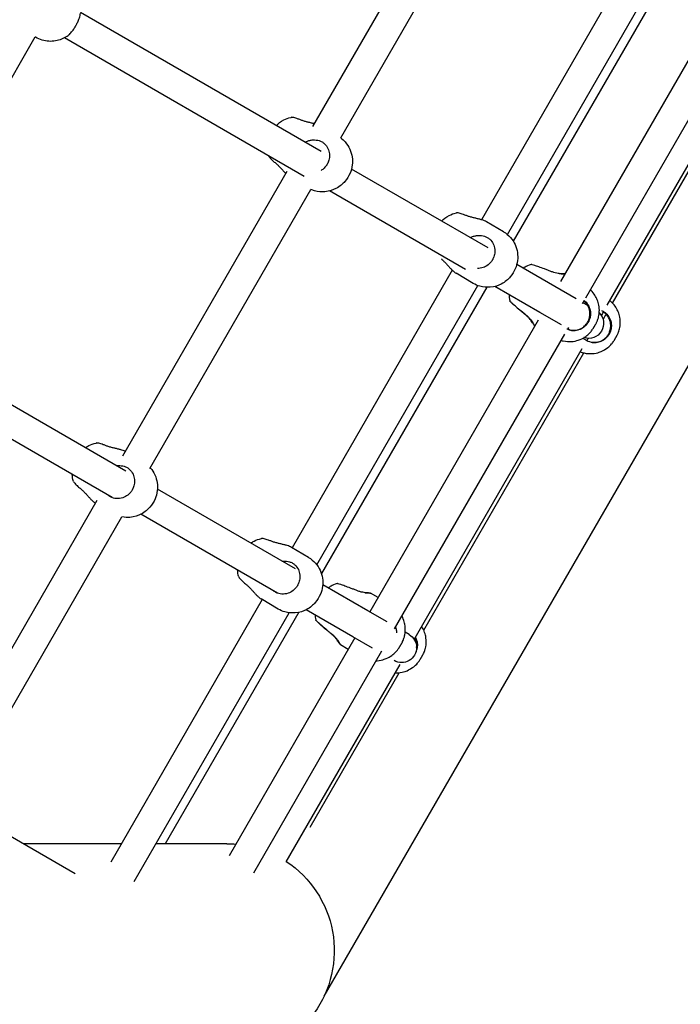
# Model space of a CAD drawing. Units: millimetres. Extents: x 0.91 to 8.86, y 0.69 to 9.04.
# Drawn here: x 6.18 to 6.53, y 2.53 to 3.05 of the extents above; entities that cross this region are included whole.
import ezdxf

# ---------------------------------------------------------------- set-up
doc = ezdxf.new("R2010")
doc.units = ezdxf.units.MM
doc.layers.add('sup-VIS', color=7, linetype='Continuous')

msp = doc.modelspace()

# ---------------------------------------------------------------- linework, layer by layer
at = {"layer": 'sup-VIS'}
for p, q in [((6.34223, 2.53042), (6.92516, 3.53892)), ((6.42281, 3.14527), (6.33608, 2.99505)), ((6.35108, 2.98902), (6.43499, 3.13438)), ((6.51083, 3.09167), (6.42632, 2.9453)), ((6.44023, 2.9374), (6.52423, 3.08288)), ((6.52874, 3.08149), (6.44337, 2.9338)), ((6.558, 3.06711), (6.46863, 2.91231)), ((6.4821, 2.90365), (6.5722, 3.0597)), ((6.34061, 2.98174), (6.21194, 3.05603)), ((6.4936, 2.89963), (6.58162, 3.05209)), ((6.49638, 2.90079), (6.58256, 3.05005)), ((6.10279, 2.89568), (6.18782, 3.04296)), ((6.18791, 3.04281), (6.18778, 3.04288)), ((6.3316, 2.96846), (6.2034, 3.04248)), ((6.32222, 2.97105), (6.2344, 2.81894)), ((6.42986, 2.93021), (6.35682, 2.97238)), ((6.24904, 2.81229), (6.33518, 2.96149)), ((6.41778, 2.91871), (6.34509, 2.96067)), ((6.43814, 2.93888), (6.429, 2.94425)), ((6.4656, 2.90957), (6.4452, 2.92135)), ((6.41075, 2.91832), (6.32513, 2.77004)), ((6.42193, 2.91129), (6.41279, 2.91667)), ((6.47093, 2.91629), (6.47081, 2.91636)), ((6.33835, 2.76093), (6.42447, 2.9101)), ((6.4576, 2.89572), (6.43348, 2.90965)), ((6.47696, 2.90302), (6.4656, 2.90957)), ((6.42914, 2.90919), (6.34076, 2.75629)), ((6.48321, 2.89941), (6.48054, 2.90095)), ((6.46905, 2.88911), (6.4576, 2.89572)), ((6.4567, 2.89164), (6.36669, 2.73574)), ((6.45493, 2.88858), (6.45463, 2.88875)), ((6.3799, 2.72662), (6.47084, 2.88414)), ((6.4741, 2.88619), (6.47254, 2.88709)), ((6.23628, 2.81103), (6.11206, 2.88275)), ((6.39043, 2.72095), (6.48019, 2.87641)), ((6.39548, 2.72603), (6.481, 2.87415)), ((6.22889, 2.79683), (6.10325, 2.86936)), ((6.32694, 2.75869), (6.25308, 2.80133)), ((6.22071, 2.79523), (6.1349, 2.64659)), ((6.14835, 2.6379), (6.23416, 2.78652)), ((6.31727, 2.7458), (6.24426, 2.78795)), ((6.33391, 2.76488), (6.32477, 2.77025)), ((6.3656, 2.73637), (6.34147, 2.7503)), ((6.30913, 2.74233), (6.22815, 2.60206)), ((6.3177, 2.73729), (6.30856, 2.74266)), ((6.37114, 2.74345), (6.36708, 2.74583)), ((6.3576, 2.72251), (6.33264, 2.73693)), ((6.37591, 2.73041), (6.3656, 2.73637)), ((6.24065, 2.59171), (6.32355, 2.7353)), ((6.32877, 2.73553), (6.25727, 2.61185)), ((6.35869, 2.72189), (6.29148, 2.60547)), ((6.3681, 2.71645), (6.3576, 2.72251)), ((6.38765, 2.72364), (6.38556, 2.72485)), ((6.30467, 2.59632), (6.37314, 2.71492)), ((6.35514, 2.71574), (6.3509, 2.71822)), ((6.32189, 2.60223), (6.3828, 2.70772)), ((6.33474, 2.62082), (6.38235, 2.70328)), ((6.20906, 2.59581), (6.1506, 2.62956)), ((6.2338, 2.61185), (6.18128, 2.61185)), ((6.29025, 2.61185), (6.25228, 2.61185)), ((6.29025, 2.61185), (6.29049, 2.61185))]:
    msp.add_line(p, q, dxfattribs=at)
at = {"layer": 'sup-VIS', "extrusion": (0, 0, -1)}
for centre, major_axis, ratio, start_param, end_param in [((6.19607, 3.05657), (-0.00816, -0.01376), 0.841361, -0.002189, 0), ((6.43003, 2.92509), (0.00811, 0.01379), 0.569764, 0, 0.000975), ((6.43003, 2.92509), (-0.00811, -0.01379), 0.569764, -0.000975, 0), ((6.48365, 2.88992), (0.004, 0.00693), 1, 0.262472, 2.940602), ((6.57654, 3.06722), (-1.99143, -3.44925), 0, -1.518717, -1.518436), ((6.3258, 2.75109), (0.00811, 0.01379), 0.569764, 0, 0.000975), ((6.3258, 2.75109), (-0.00811, -0.01379), 0.569764, -0.000975, 0), ((6.38365, 2.71671), (0.004, 0.00693), 1, 0, 3.141593), ((6.58849, 3.06033), (-1.99143, -3.44925), 0, -1.471793, -1.47164), ((6.29049, 2.5547), (0, 0.05715), 0.999983, 0, 0.079927), ((6.29049, 2.5547), (0, -0.05715), 0.999983, -2.557922, -0.944991)]:
    msp.add_ellipse(centre, major_axis=major_axis, ratio=ratio, start_param=start_param, end_param=end_param, dxfattribs=at)
at = {"layer": 'sup-VIS'}
for centre, start_param, end_param in [((6.57654, 3.06722), -1.522913, -1.522394), ((6.5869, 3.06124), -1.52293, -1.522335), ((6.58849, 3.06033), -1.522811, -1.521998), ((6.5869, 3.06124), -1.518785, -1.518415)]:
    msp.add_ellipse(centre, major_axis=(-1.99143, -3.44925), ratio=0, start_param=start_param, end_param=end_param, dxfattribs=at)
for points, knots in [([(6.20459, 3.04317), (6.20505, 3.04348), (6.20554, 3.04387), (6.20655, 3.04487), (6.20708, 3.04547), (6.20785, 3.04647), (6.2081, 3.04682), (6.20853, 3.04745), (6.20872, 3.04774), (6.209, 3.04819), (6.2091, 3.04834), (6.20926, 3.04862), (6.20934, 3.04874), (6.20949, 3.04901), (6.20957, 3.04914), (6.20978, 3.04951), (6.2099, 3.04974), (6.21035, 3.0506), (6.21065, 3.05123), (6.21127, 3.05275), (6.21155, 3.0536), (6.21183, 3.05483), (6.21189, 3.05526), (6.21192, 3.05565)], [-24.689466, -24.689466, -24.689466, -24.689466, -22.144384, -22.144384, -19.440209, -19.440209, -18.121669, -18.121669, -17.076796, -17.076796, -16.532998, -16.532998, -16.099612, -16.099612, -15.618183, -15.618183, -14.841977, -14.841977, -12.663004, -12.663004, -9.549291, -9.549291, -7.74021, -7.74021, -7.74021, -7.74021]), ([(6.20459, 3.04317), (6.20374, 3.04263), (6.20282, 3.04214), (6.20083, 3.04135), (6.19977, 3.04104), (6.19752, 3.04065), (6.19633, 3.04057), (6.19391, 3.04069), (6.19267, 3.0409), (6.19023, 3.04162), (6.18904, 3.04214), (6.18793, 3.04279)], [2.929478, 2.929478, 2.929478, 2.929478, 3.136619, 3.136619, 3.343759, 3.343759, 3.5509, 3.5509, 3.758041, 3.758041, 3.965181, 3.965181, 3.965181, 3.965181]), ([(6.31658, 2.99561), (6.31762, 2.99666), (6.3189, 2.99771), (6.32177, 2.99917), (6.32302, 2.99967), (6.32453, 3)], [5.9530881, 5.9530881, 5.9530881, 5.9530881, 6.3743503, 6.3743503, 6.6200924, 6.6200924, 6.6200924, 6.6200924]), ([(6.32995, 2.99851), (6.32941, 2.99872), (6.3289, 2.99892), (6.32793, 2.99927), (6.32748, 2.99942), (6.32629, 2.99978), (6.32565, 2.99994), (6.32489, 3.00003), (6.32468, 3.00003), (6.32453, 3)], [-32.46538, -32.46538, -32.46538, -32.46538, -30.594694, -30.594694, -28.751764, -28.751764, -25.29966, -25.29966, -23.212259, -23.212259, -23.212259, -23.212259]), ([(6.33697, 2.99659), (6.33686, 2.99662), (6.33676, 2.99665), (6.3361, 2.99681), (6.33553, 2.99695), (6.33442, 2.99721), (6.33383, 2.99735), (6.33265, 2.99764), (6.33205, 2.9978), (6.33094, 2.99814), (6.33043, 2.99832), (6.32995, 2.99851)], [46.650431, 46.650431, 46.650431, 46.650431, 46.990932, 46.990932, 48.727675, 48.727675, 50.472657, 50.472657, 52.217639, 52.217639, 53.829452, 53.829452, 53.829452, 53.829452]), ([(6.35108, 2.98904), (6.35197, 2.98838), (6.35277, 2.98764), (6.35455, 2.98563), (6.35536, 2.98431), (6.35663, 2.98156), (6.35699, 2.98014), (6.35743, 2.97722), (6.35739, 2.97581), (6.35703, 2.97285), (6.3566, 2.97145), (6.35538, 2.96855), (6.35451, 2.96714), (6.35218, 2.96444), (6.35075, 2.96313), (6.34702, 2.96119), (6.34511, 2.96047), (6.34098, 2.96013), (6.33908, 2.96024), (6.33646, 2.96098), (6.33579, 2.96122), (6.33513, 2.96151)], [0.879782, 0.879782, 0.879782, 0.879782, 1.003626, 1.003626, 1.198645, 1.198645, 1.432842, 1.432842, 1.740774, 1.740774, 2.163544, 2.163544, 2.701902, 2.701902, 3.225208, 3.225208, 3.579005, 3.579005, 3.814365, 3.814365, 3.895033, 3.895033, 3.895033, 3.895033]), ([(6.33194, 2.98674), (6.33223, 2.9869), (6.33253, 2.98705), (6.33339, 2.98741), (6.33396, 2.98759), (6.33508, 2.98784), (6.33567, 2.98792), (6.33686, 2.98798), (6.33746, 2.98796), (6.33857, 2.98782), (6.33908, 2.98772), (6.33956, 2.98757)], [46.048142, 46.048142, 46.048142, 46.048142, 46.990932, 46.990932, 48.727675, 48.727675, 50.472657, 50.472657, 52.217639, 52.217639, 53.829452, 53.829452, 53.829452, 53.829452]), ([(6.33956, 2.98757), (6.3401, 2.9874), (6.34061, 2.98718), (6.34158, 2.98662), (6.34203, 2.98629), (6.34321, 2.98521), (6.34384, 2.98434), (6.34471, 2.98246), (6.34497, 2.98148), (6.34516, 2.97959), (6.34512, 2.9787), (6.34487, 2.9774), (6.34475, 2.97697), (6.3445, 2.97623), (6.34437, 2.97591), (6.34414, 2.97543), (6.34406, 2.97527), (6.34391, 2.97498), (6.34383, 2.97486), (6.34367, 2.9746), (6.34359, 2.97446), (6.34335, 2.97412), (6.3432, 2.97391), (6.34258, 2.97315), (6.34206, 2.97264), (6.3412, 2.97198), (6.34089, 2.97177), (6.34058, 2.97158)], [-32.465048, -32.465048, -32.465048, -32.465048, -30.594148, -30.594148, -28.750985, -28.750985, -25.299015, -25.299015, -22.144384, -22.144384, -19.440209, -19.440209, -18.121669, -18.121669, -17.076796, -17.076796, -16.532998, -16.532998, -16.099612, -16.099612, -15.618183, -15.618183, -14.841977, -14.841977, -12.663004, -12.663004, -11.546584, -11.546584, -11.546584, -11.546584]), ([(6.31245, 2.97949), (6.31252, 2.97926), (6.31275, 2.97891), (6.31356, 2.97799), (6.31414, 2.97741), (6.31533, 2.97635), (6.31584, 2.97592), (6.31639, 2.97548)], [-9.283556, -9.283556, -9.283556, -9.283556, -5.918204, -5.918204, -2.293893, -2.293893, 0, 0, 0, 0]), ([(6.31639, 2.97548), (6.31679, 2.97515), (6.31719, 2.97479), (6.31803, 2.97398), (6.31846, 2.97354), (6.31929, 2.97265), (6.31969, 2.9722), (6.32046, 2.97136), (6.32085, 2.97092), (6.32138, 2.97036), (6.32152, 2.97021), (6.32166, 2.97007)], [1.878151, 1.878151, 1.878151, 1.878151, 3.489964, 3.489964, 5.234946, 5.234946, 6.979929, 6.979929, 8.716672, 8.716672, 9.33745, 9.33745, 9.33745, 9.33745]), ([(6.40496, 2.94459), (6.406, 2.94564), (6.40728, 2.94668), (6.41015, 2.94815), (6.4114, 2.94864), (6.41291, 2.94897)], [5.9530881, 5.9530881, 5.9530881, 5.9530881, 6.3743503, 6.3743503, 6.6200924, 6.6200924, 6.6200924, 6.6200924]), ([(6.41833, 2.94748), (6.41779, 2.9477), (6.41728, 2.94789), (6.41631, 2.94824), (6.41586, 2.94839), (6.41467, 2.94876), (6.41403, 2.94891), (6.41328, 2.949), (6.41306, 2.949), (6.41291, 2.94897)], [-32.46538, -32.46538, -32.46538, -32.46538, -30.594694, -30.594694, -28.751764, -28.751764, -25.29966, -25.29966, -23.212259, -23.212259, -23.212259, -23.212259]), ([(6.429, 2.94425), (6.42872, 2.94442), (6.42838, 2.94458), (6.42757, 2.94491), (6.42711, 2.94507), (6.42612, 2.94537), (6.42558, 2.94551), (6.42448, 2.94579), (6.42391, 2.94592), (6.4228, 2.94618), (6.42221, 2.94632), (6.42103, 2.94662), (6.42043, 2.94677), (6.41932, 2.94711), (6.41881, 2.94729), (6.41833, 2.94748)], [41.801015, 41.801015, 41.801015, 41.801015, 43.517446, 43.517446, 45.254189, 45.254189, 46.990932, 46.990932, 48.727675, 48.727675, 50.472657, 50.472657, 52.217639, 52.217639, 53.829452, 53.829452, 53.829452, 53.829452]), ([(6.42032, 2.93572), (6.42061, 2.93588), (6.42091, 2.93602), (6.42177, 2.93638), (6.42234, 2.93656), (6.42346, 2.93681), (6.42405, 2.93689), (6.42524, 2.93695), (6.42584, 2.93693), (6.42695, 2.9368), (6.42746, 2.93669), (6.42794, 2.93654)], [46.048142, 46.048142, 46.048142, 46.048142, 46.990932, 46.990932, 48.727675, 48.727675, 50.472657, 50.472657, 52.217639, 52.217639, 53.829452, 53.829452, 53.829452, 53.829452]), ([(6.43815, 2.93888), (6.43956, 2.93804), (6.44083, 2.93698), (6.44293, 2.9346), (6.44374, 2.93328), (6.44501, 2.93053), (6.44537, 2.92912), (6.44581, 2.9262), (6.44577, 2.92478), (6.44541, 2.92183), (6.44498, 2.92042), (6.44376, 2.91753), (6.44289, 2.91611), (6.44056, 2.91342), (6.43913, 2.9121), (6.4354, 2.91017), (6.43349, 2.90945), (6.42936, 2.9091), (6.42746, 2.90921), (6.42429, 2.91011), (6.42307, 2.91062), (6.42193, 2.91129)], [0.821225, 0.821225, 0.821225, 0.821225, 1.003626, 1.003626, 1.198645, 1.198645, 1.432842, 1.432842, 1.740774, 1.740774, 2.163544, 2.163544, 2.701902, 2.701902, 3.225208, 3.225208, 3.579005, 3.579005, 3.814365, 3.814365, 3.960869, 3.960869, 3.960869, 3.960869]), ([(6.42794, 2.93654), (6.42848, 2.93638), (6.42899, 2.93615), (6.42996, 2.9356), (6.43041, 2.93527), (6.43159, 2.93418), (6.43222, 2.93331), (6.43309, 2.93144), (6.43336, 2.93046), (6.43354, 2.92857), (6.4335, 2.92768), (6.43325, 2.92637), (6.43314, 2.92595), (6.43288, 2.9252), (6.43275, 2.92488), (6.43252, 2.9244), (6.43244, 2.92424), (6.43229, 2.92396), (6.43221, 2.92383), (6.43206, 2.92357), (6.43197, 2.92344), (6.43173, 2.92309), (6.43158, 2.92288), (6.43096, 2.92212), (6.43044, 2.92161), (6.42906, 2.92055), (6.42815, 2.92007), (6.42624, 2.91941), (6.42524, 2.91926), (6.42426, 2.91927)], [-32.465048, -32.465048, -32.465048, -32.465048, -30.594148, -30.594148, -28.750985, -28.750985, -25.299015, -25.299015, -22.144384, -22.144384, -19.440209, -19.440209, -18.121669, -18.121669, -17.076796, -17.076796, -16.532998, -16.532998, -16.099612, -16.099612, -15.618183, -15.618183, -14.841977, -14.841977, -12.663004, -12.663004, -9.549291, -9.549291, -6.381768, -6.381768, -6.381768, -6.381768]), ([(6.40477, 2.92445), (6.40517, 2.92412), (6.40557, 2.92376), (6.40641, 2.92296), (6.40684, 2.92251), (6.40767, 2.92162), (6.40807, 2.92118), (6.40884, 2.92033), (6.40923, 2.9199), (6.41001, 2.91907), (6.4104, 2.91867), (6.41114, 2.91794), (6.4115, 2.91761), (6.41218, 2.91706), (6.41249, 2.91684), (6.41278, 2.91667), (6.41279, 2.91667), (6.41279, 2.91667)], [1.878151, 1.878151, 1.878151, 1.878151, 3.489964, 3.489964, 5.234946, 5.234946, 6.979929, 6.979929, 8.716672, 8.716672, 10.453415, 10.453415, 12.190158, 12.190158, 13.926901, 13.926901, 13.947213, 13.947213, 13.947213, 13.947213]), ([(6.45291, 2.92141), (6.45137, 2.92096), (6.4504, 2.92046), (6.44924, 2.9198), (6.4489, 2.91958), (6.44861, 2.91938)], [0.82974724, 0.82974724, 0.82974724, 0.82974724, 0.83873112, 0.83873112, 0.84382702, 0.84382702, 0.84382702, 0.84382702]), ([(6.46348, 2.91766), (6.46292, 2.91789), (6.46234, 2.91812), (6.46119, 2.91858), (6.46062, 2.9188), (6.45899, 2.91941), (6.45797, 2.91978), (6.4562, 2.9204), (6.45544, 2.92065), (6.45427, 2.92102), (6.45383, 2.92115), (6.45335, 2.92129), (6.45323, 2.92132), (6.45305, 2.92137), (6.453, 2.92139), (6.45294, 2.9214), (6.45293, 2.92141), (6.45291, 2.92141), (6.45291, 2.92141), (6.45291, 2.92141)], [-32.46538, -32.46538, -32.46538, -32.46538, -30.594694, -30.594694, -28.751764, -28.751764, -25.29966, -25.29966, -22.144954, -22.144954, -19.440709, -19.440709, -18.122029, -18.122029, -17.077052, -17.077052, -16.533206, -16.533206, -16.144053, -16.144053, -16.144053, -16.144053]), ([(6.46791, 2.91655), (6.46829, 2.91651), (6.46866, 2.91647), (6.46936, 2.91642), (6.46969, 2.9164), (6.47023, 2.91638), (6.47044, 2.91637), (6.47073, 2.91636), (6.4708, 2.91636), (6.47082, 2.91636), (6.47076, 2.91636), (6.47051, 2.91636), (6.47032, 2.91637), (6.46981, 2.91639), (6.46949, 2.9164), (6.46878, 2.91646), (6.46838, 2.91649), (6.46754, 2.91659), (6.46707, 2.91666), (6.46607, 2.91685), (6.46554, 2.91698), (6.46449, 2.91728), (6.46398, 2.91745), (6.46348, 2.91766)], [35.015155, 35.015155, 35.015155, 35.015155, 36.570473, 36.570473, 38.307217, 38.307217, 40.04396, 40.04396, 41.780703, 41.780703, 43.517446, 43.517446, 45.254189, 45.254189, 46.990932, 46.990932, 48.727675, 48.727675, 50.472657, 50.472657, 52.217639, 52.217639, 53.829452, 53.829452, 53.829452, 53.829452]), ([(6.46894, 2.88084), (6.46932, 2.88072), (6.46971, 2.88062), (6.47165, 2.88019), (6.47309, 2.88013), (6.47591, 2.88031), (6.47713, 2.88062), (6.47962, 2.88145), (6.48054, 2.88198), (6.4826, 2.88325), (6.48315, 2.88379), (6.48477, 2.88529), (6.48494, 2.88561), (6.4856, 2.88644), (6.48569, 2.8866), (6.48602, 2.88708), (6.48607, 2.88717), (6.48621, 2.8874), (6.48627, 2.88749), (6.48635, 2.88762), (6.48638, 2.88767), (6.48643, 2.88776), (6.48646, 2.88781), (6.48652, 2.88791), (6.48655, 2.88796), (6.48661, 2.88806), (6.48664, 2.88811), (6.48669, 2.8882), (6.48671, 2.88823), (6.48675, 2.88829), (6.48677, 2.88833), (6.48681, 2.88839), (6.48683, 2.88843), (6.48687, 2.88849), (6.48689, 2.88853), (6.48698, 2.88869), (6.48705, 2.88882), (6.48715, 2.88898), (6.48717, 2.88902), (6.48721, 2.88909), (6.48723, 2.88913), (6.48727, 2.8892), (6.48729, 2.88923), (6.48733, 2.8893), (6.48735, 2.88934), (6.48743, 2.88948), (6.48748, 2.88957), (6.48764, 2.88987), (6.48769, 2.88997), (6.48785, 2.89029), (6.48794, 2.89045), (6.48833, 2.89138), (6.48851, 2.8917), (6.48901, 2.89355), (6.48929, 2.89429), (6.48938, 2.8972), (6.48938, 2.89823), (6.48894, 2.90052), (6.4887, 2.90144), (6.48766, 2.904), (6.48664, 2.90582), (6.48482, 2.90764), (6.48469, 2.90777), (6.48456, 2.90789)], [3.960464, 3.960464, 3.960464, 3.960464, 3.961594, 3.961594, 3.966289, 3.966289, 3.972479, 3.972479, 3.982263, 3.982263, 4.001483, 4.001483, 4.052522, 4.052522, 4.147283, 4.147283, 4.351511, 4.351511, 4.627576, 4.627576, 4.774014, 4.774014, 4.93078, 4.93078, 5.093577, 5.093577, 5.255887, 5.255887, 5.355428, 5.355428, 5.456719, 5.456719, 5.558178, 5.558178, 5.658181, 5.658181, 6.048781, 6.048781, 6.170523, 6.170523, 6.289717, 6.289717, 6.403875, 6.403875, 6.510957, 6.510957, 6.804925, 6.804925, 6.903741, 6.903741, 7.001318, 7.001318, 7.050106, 7.050106, 7.0745, 7.0745, 7.083795, 7.083795, 7.088672, 7.088672, 7.095451, 7.095451, 7.09596, 7.09596, 7.09596, 7.09596]), ([(6.44971, 2.89463), (6.44924, 2.89501), (6.44875, 2.8954), (6.44779, 2.89618), (6.44732, 2.89657), (6.446, 2.89769), (6.44518, 2.89839), (6.44381, 2.89962), (6.44324, 2.90015), (6.44238, 2.90097), (6.44207, 2.90128), (6.44174, 2.90161), (6.44166, 2.90169), (6.44155, 2.90181), (6.44151, 2.90185), (6.44149, 2.90188), (6.44148, 2.90189), (6.44148, 2.9019), (6.44148, 2.9019), (6.44149, 2.9019), (6.44149, 2.90189), (6.44152, 2.90187), (6.44154, 2.90185), (6.44167, 2.90174), (6.44183, 2.90159), (6.44235, 2.9011), (6.44278, 2.90071), (6.44393, 2.89967), (6.44468, 2.899), (6.44635, 2.89756), (6.44727, 2.8968), (6.44879, 2.89555), (6.44939, 2.89507), (6.44997, 2.8946)], [-32.46538, -32.46538, -32.46538, -32.46538, -30.594694, -30.594694, -28.751764, -28.751764, -25.29966, -25.29966, -22.144954, -22.144954, -19.440709, -19.440709, -18.122029, -18.122029, -17.077052, -17.077052, -16.533206, -16.533206, -16.099788, -16.099788, -15.618332, -15.618332, -14.842107, -14.842107, -12.663242, -12.663242, -9.549554, -9.549554, -5.918204, -5.918204, -2.293893, -2.293893, 0, 0, 0, 0]), ([(6.48111, 2.90223), (6.48129, 2.90209), (6.48147, 2.90194), (6.48249, 2.90104), (6.48318, 2.90013), (6.48416, 2.8982), (6.48446, 2.89719), (6.4847, 2.89527), (6.48467, 2.89438), (6.48444, 2.89306), (6.48433, 2.89264), (6.48408, 2.89189), (6.48395, 2.89157), (6.48373, 2.89109), (6.48365, 2.89092), (6.48349, 2.89064), (6.48342, 2.89051), (6.48326, 2.89025), (6.48318, 2.89012), (6.48294, 2.88977), (6.48279, 2.88956), (6.48216, 2.8888), (6.48164, 2.8883), (6.48024, 2.88724), (6.47932, 2.88677), (6.4772, 2.88611), (6.476, 2.88598), (6.47382, 2.88619), (6.47284, 2.88645), (6.47193, 2.88687)], [-29.446101, -29.446101, -29.446101, -29.446101, -28.750985, -28.750985, -25.299015, -25.299015, -22.144384, -22.144384, -19.440209, -19.440209, -18.121669, -18.121669, -17.076796, -17.076796, -16.532998, -16.532998, -16.099612, -16.099612, -15.618183, -15.618183, -14.841977, -14.841977, -12.663004, -12.663004, -9.549291, -9.549291, -5.917996, -5.917996, -2.856852, -2.856852, -2.856852, -2.856852]), ([(6.47442, 2.88614), (6.47484, 2.8861), (6.47527, 2.88609), (6.47673, 2.88615), (6.47776, 2.88637), (6.47955, 2.8871), (6.48033, 2.88756), (6.48136, 2.88841), (6.48168, 2.88871), (6.48221, 2.88929), (6.48243, 2.88956), (6.48274, 2.88999), (6.48284, 2.89014), (6.48301, 2.89042), (6.48309, 2.89054), (6.48324, 2.89081), (6.48331, 2.89095), (6.4835, 2.89132), (6.4836, 2.89156), (6.48396, 2.89247), (6.48415, 2.89318), (6.48438, 2.89492), (6.48434, 2.89595), (6.48387, 2.89813), (6.48339, 2.89924), (6.48226, 2.90087), (6.48173, 2.90145), (6.48113, 2.90196)], [-26.591261, -26.591261, -26.591261, -26.591261, -25.299015, -25.299015, -22.144384, -22.144384, -19.440209, -19.440209, -18.121669, -18.121669, -17.076796, -17.076796, -16.532998, -16.532998, -16.099612, -16.099612, -15.618183, -15.618183, -14.841977, -14.841977, -12.663004, -12.663004, -9.549291, -9.549291, -5.917996, -5.917996, -3.525995, -3.525995, -3.525995, -3.525995]), ([(6.47921, 2.8747), (6.47989, 2.87444), (6.48057, 2.87424), (6.48281, 2.87375), (6.48425, 2.87369), (6.48706, 2.87387), (6.48829, 2.87418), (6.49078, 2.87501), (6.49169, 2.87554), (6.49376, 2.8768), (6.49431, 2.87735), (6.49593, 2.87885), (6.49609, 2.87917), (6.49675, 2.88), (6.49685, 2.88016), (6.49717, 2.88064), (6.49722, 2.88073), (6.49737, 2.88096), (6.49742, 2.88105), (6.4975, 2.88118), (6.49753, 2.88123), (6.49759, 2.88132), (6.49762, 2.88137), (6.49767, 2.88146), (6.49771, 2.88151), (6.49777, 2.88162), (6.4978, 2.88167), (6.49785, 2.88175), (6.49787, 2.88179), (6.49791, 2.88185), (6.49792, 2.88189), (6.49796, 2.88195), (6.49798, 2.88199), (6.49802, 2.88205), (6.49804, 2.88209), (6.49814, 2.88225), (6.49821, 2.88238), (6.4983, 2.88254), (6.49832, 2.88257), (6.49837, 2.88265), (6.49839, 2.88269), (6.49843, 2.88276), (6.49845, 2.88279), (6.49849, 2.88286), (6.49851, 2.8829), (6.49859, 2.88304), (6.49864, 2.88313), (6.4988, 2.88343), (6.49885, 2.88353), (6.49901, 2.88385), (6.4991, 2.884), (6.49949, 2.88494), (6.49966, 2.88526), (6.50016, 2.88711), (6.50045, 2.88785), (6.50054, 2.89076), (6.50054, 2.89179), (6.50009, 2.89408), (6.49985, 2.895), (6.49882, 2.89756), (6.4978, 2.89938), (6.49576, 2.90142), (6.49539, 2.90175), (6.49501, 2.90207)], [3.959601, 3.959601, 3.959601, 3.959601, 3.961594, 3.961594, 3.966289, 3.966289, 3.972479, 3.972479, 3.982263, 3.982263, 4.001483, 4.001483, 4.052522, 4.052522, 4.147283, 4.147283, 4.351511, 4.351511, 4.627576, 4.627576, 4.774014, 4.774014, 4.93078, 4.93078, 5.093577, 5.093577, 5.255887, 5.255887, 5.355428, 5.355428, 5.456719, 5.456719, 5.558178, 5.558178, 5.658181, 5.658181, 6.048781, 6.048781, 6.170523, 6.170523, 6.289717, 6.289717, 6.403875, 6.403875, 6.510957, 6.510957, 6.804925, 6.804925, 6.903741, 6.903741, 7.001318, 7.001318, 7.050106, 7.050106, 7.0745, 7.0745, 7.083795, 7.083795, 7.088672, 7.088672, 7.095451, 7.095451, 7.096818, 7.096818, 7.096818, 7.096818]), ([(6.44997, 2.8946), (6.45039, 2.89426), (6.4508, 2.8939), (6.45157, 2.89313), (6.45193, 2.89272), (6.45259, 2.89194), (6.45287, 2.89156), (6.45337, 2.89087), (6.45359, 2.89053), (6.45398, 2.88992), (6.45415, 2.88965), (6.4544, 2.88921), (6.4545, 2.88903), (6.45462, 2.88881), (6.45464, 2.88875), (6.45463, 2.88875), (6.45459, 2.88881), (6.45443, 2.88904), (6.45432, 2.88922), (6.45403, 2.88967), (6.45385, 2.88994), (6.45343, 2.89055), (6.45319, 2.89089), (6.45268, 2.89158), (6.45238, 2.89196), (6.45171, 2.89275), (6.45134, 2.89316), (6.45055, 2.89393), (6.45014, 2.89429), (6.44971, 2.89463)], [1.878151, 1.878151, 1.878151, 1.878151, 3.489964, 3.489964, 5.234946, 5.234946, 6.979929, 6.979929, 8.716672, 8.716672, 10.453415, 10.453415, 12.190158, 12.190158, 13.926901, 13.926901, 15.663644, 15.663644, 17.400387, 17.400387, 19.13713, 19.13713, 20.873873, 20.873873, 22.618855, 22.618855, 24.363838, 24.363838, 25.975651, 25.975651, 25.975651, 25.975651]), ([(6.4905, 2.89683), (6.49078, 2.89671), (6.49106, 2.89657), (6.49185, 2.89611), (6.49234, 2.89575), (6.49364, 2.8946), (6.49434, 2.89369), (6.49532, 2.89175), (6.49562, 2.89075), (6.49585, 2.88883), (6.49583, 2.88793), (6.49559, 2.88662), (6.49549, 2.88619), (6.49524, 2.88545), (6.49511, 2.88512), (6.49489, 2.88465), (6.4948, 2.88448), (6.49465, 2.8842), (6.49458, 2.88407), (6.49442, 2.88381), (6.49433, 2.88368), (6.4941, 2.88333), (6.49394, 2.88312), (6.49332, 2.88236), (6.4928, 2.88186), (6.4914, 2.8808), (6.49047, 2.88033), (6.48836, 2.87967), (6.48716, 2.87954), (6.48479, 2.87977), (6.48364, 2.88011), (6.48197, 2.88101), (6.48139, 2.88141), (6.48086, 2.88188)], [-31.537598, -31.537598, -31.537598, -31.537598, -30.594148, -30.594148, -28.750985, -28.750985, -25.299015, -25.299015, -22.144384, -22.144384, -19.440209, -19.440209, -18.121669, -18.121669, -17.076796, -17.076796, -16.532998, -16.532998, -16.099612, -16.099612, -15.618183, -15.618183, -14.841977, -14.841977, -12.663004, -12.663004, -9.549291, -9.549291, -5.917996, -5.917996, -2.293798, -2.293798, -0.151253, -0.151253, -0.151253, -0.151253]), ([(6.48558, 2.8797), (6.486, 2.87966), (6.48642, 2.87965), (6.48789, 2.87971), (6.48891, 2.87993), (6.49071, 2.88066), (6.49148, 2.88112), (6.49252, 2.88197), (6.49284, 2.88227), (6.49337, 2.88285), (6.49359, 2.88312), (6.49389, 2.88355), (6.494, 2.8837), (6.49417, 2.88397), (6.49424, 2.8841), (6.49439, 2.88436), (6.49447, 2.88451), (6.49466, 2.88488), (6.49476, 2.88512), (6.49512, 2.88603), (6.4953, 2.88674), (6.49553, 2.88848), (6.49549, 2.88951), (6.49503, 2.89169), (6.49455, 2.8928), (6.49324, 2.89468), (6.49245, 2.89546), (6.49155, 2.89608)], [-26.591261, -26.591261, -26.591261, -26.591261, -25.299015, -25.299015, -22.144384, -22.144384, -19.440209, -19.440209, -18.121669, -18.121669, -17.076796, -17.076796, -16.532998, -16.532998, -16.099612, -16.099612, -15.618183, -15.618183, -14.841977, -14.841977, -12.663004, -12.663004, -9.549291, -9.549291, -5.917996, -5.917996, -2.585689, -2.585689, -2.585689, -2.585689]), ([(6.21463, 2.82353), (6.21518, 2.82391), (6.21579, 2.82428), (6.21754, 2.82517), (6.21878, 2.82567), (6.2203, 2.826)], [6.2144439, 6.2144439, 6.2144439, 6.2144439, 6.3743503, 6.3743503, 6.6200924, 6.6200924, 6.6200924, 6.6200924]), ([(6.22572, 2.82451), (6.22518, 2.82472), (6.22467, 2.82492), (6.2237, 2.82527), (6.22325, 2.82542), (6.22206, 2.82578), (6.22142, 2.82593), (6.22066, 2.82603), (6.22044, 2.82603), (6.2203, 2.826)], [-32.46538, -32.46538, -32.46538, -32.46538, -30.594694, -30.594694, -28.751764, -28.751764, -25.29966, -25.29966, -23.212259, -23.212259, -23.212259, -23.212259]), ([(6.2359, 2.82154), (6.23574, 2.82162), (6.23556, 2.82169), (6.23496, 2.82193), (6.2345, 2.82209), (6.23351, 2.82239), (6.23297, 2.82254), (6.23187, 2.82281), (6.2313, 2.82295), (6.23019, 2.82321), (6.2296, 2.82335), (6.22841, 2.82364), (6.22782, 2.8238), (6.22671, 2.82414), (6.2262, 2.82432), (6.22572, 2.82451)], [42.69525, 42.69525, 42.69525, 42.69525, 43.517446, 43.517446, 45.254189, 45.254189, 46.990932, 46.990932, 48.727675, 48.727675, 50.472657, 50.472657, 52.217639, 52.217639, 53.829452, 53.829452, 53.829452, 53.829452]), ([(6.23533, 2.81357), (6.23587, 2.8134), (6.23638, 2.81318), (6.23735, 2.81262), (6.23779, 2.81229), (6.23897, 2.81121), (6.2396, 2.81034), (6.24048, 2.80846), (6.24074, 2.80748), (6.24093, 2.80559), (6.24089, 2.8047), (6.24064, 2.8034), (6.24052, 2.80297), (6.24027, 2.80223), (6.24014, 2.80191), (6.23991, 2.80143), (6.23983, 2.80127), (6.23967, 2.80098), (6.2396, 2.80086), (6.23944, 2.8006), (6.23936, 2.80046), (6.23912, 2.80012), (6.23897, 2.79991), (6.23835, 2.79915), (6.23783, 2.79864), (6.23644, 2.79757), (6.23554, 2.79709), (6.23349, 2.79639), (6.23234, 2.79624), (6.2301, 2.79639), (6.22903, 2.79669), (6.22746, 2.79752), (6.2269, 2.79793), (6.2264, 2.79841)], [-32.465048, -32.465048, -32.465048, -32.465048, -30.594148, -30.594148, -28.750985, -28.750985, -25.299015, -25.299015, -22.144384, -22.144384, -19.440209, -19.440209, -18.121669, -18.121669, -17.076796, -17.076796, -16.532998, -16.532998, -16.099612, -16.099612, -15.618183, -15.618183, -14.841977, -14.841977, -12.663004, -12.663004, -9.549291, -9.549291, -5.917996, -5.917996, -2.293798, -2.293798, 0, 0, 0, 0]), ([(6.23133, 2.81389), (6.23156, 2.81392), (6.2318, 2.81394), (6.23263, 2.81398), (6.23323, 2.81396), (6.23433, 2.81382), (6.23485, 2.81371), (6.23533, 2.81357)], [49.78188, 49.78188, 49.78188, 49.78188, 50.472657, 50.472657, 52.217639, 52.217639, 53.829452, 53.829452, 53.829452, 53.829452]), ([(6.24931, 2.81277), (6.25036, 2.81156), (6.25115, 2.81028), (6.2524, 2.80755), (6.25276, 2.80614), (6.2532, 2.80322), (6.25316, 2.80181), (6.2528, 2.79885), (6.25237, 2.79745), (6.25115, 2.79455), (6.25028, 2.79314), (6.24795, 2.79044), (6.24652, 2.78913), (6.24279, 2.78719), (6.24088, 2.78647), (6.2371, 2.78615), (6.23566, 2.7862), (6.23414, 2.78649)], [1.008323, 1.008323, 1.008323, 1.008323, 1.198645, 1.198645, 1.432842, 1.432842, 1.740774, 1.740774, 2.163544, 2.163544, 2.701902, 2.701902, 3.225208, 3.225208, 3.579005, 3.579005, 3.763818, 3.763818, 3.763818, 3.763818]), ([(6.20822, 2.80549), (6.20829, 2.80526), (6.20852, 2.80491), (6.20933, 2.80399), (6.20991, 2.80341), (6.2111, 2.80235), (6.21161, 2.80192), (6.21216, 2.80148)], [-9.283556, -9.283556, -9.283556, -9.283556, -5.918204, -5.918204, -2.293893, -2.293893, 0, 0, 0, 0]), ([(6.21216, 2.80148), (6.21256, 2.80115), (6.21296, 2.80079), (6.2138, 2.79998), (6.21422, 2.79954), (6.21506, 2.79865), (6.21546, 2.7982), (6.21623, 2.79735), (6.21662, 2.79692), (6.2174, 2.79609), (6.21778, 2.79569), (6.21853, 2.79496), (6.21889, 2.79464), (6.21947, 2.79417), (6.2197, 2.794), (6.21992, 2.79385)], [1.878151, 1.878151, 1.878151, 1.878151, 3.489964, 3.489964, 5.234946, 5.234946, 6.979929, 6.979929, 8.716672, 8.716672, 10.453415, 10.453415, 12.190158, 12.190158, 13.434552, 13.434552, 13.434552, 13.434552]), ([(6.30301, 2.7725), (6.30356, 2.77288), (6.30417, 2.77326), (6.30592, 2.77415), (6.30717, 2.77464), (6.30868, 2.77497)], [6.2144439, 6.2144439, 6.2144439, 6.2144439, 6.3743503, 6.3743503, 6.6200924, 6.6200924, 6.6200924, 6.6200924]), ([(6.3141, 2.77348), (6.31356, 2.7737), (6.31305, 2.77389), (6.31208, 2.77424), (6.31163, 2.77439), (6.31044, 2.77476), (6.3098, 2.77491), (6.30904, 2.775), (6.30883, 2.775), (6.30868, 2.77497)], [-32.46538, -32.46538, -32.46538, -32.46538, -30.594694, -30.594694, -28.751764, -28.751764, -25.29966, -25.29966, -23.212259, -23.212259, -23.212259, -23.212259]), ([(6.32477, 2.77025), (6.32449, 2.77042), (6.32415, 2.77058), (6.32334, 2.77091), (6.32288, 2.77107), (6.32189, 2.77137), (6.32135, 2.77151), (6.32025, 2.77179), (6.31968, 2.77192), (6.31857, 2.77218), (6.31798, 2.77232), (6.3168, 2.77261), (6.3162, 2.77277), (6.31509, 2.77311), (6.31458, 2.77329), (6.3141, 2.77348)], [41.801015, 41.801015, 41.801015, 41.801015, 43.517446, 43.517446, 45.254189, 45.254189, 46.990932, 46.990932, 48.727675, 48.727675, 50.472657, 50.472657, 52.217639, 52.217639, 53.829452, 53.829452, 53.829452, 53.829452]), ([(6.32371, 2.76254), (6.32425, 2.76238), (6.32476, 2.76215), (6.32573, 2.7616), (6.32618, 2.76127), (6.32736, 2.76018), (6.32799, 2.75931), (6.32886, 2.75743), (6.32912, 2.75645), (6.32931, 2.75456), (6.32927, 2.75367), (6.32902, 2.75237), (6.3289, 2.75195), (6.32865, 2.7512), (6.32852, 2.75088), (6.32829, 2.7504), (6.32821, 2.75024), (6.32806, 2.74996), (6.32798, 2.74983), (6.32782, 2.74957), (6.32774, 2.74944), (6.3275, 2.74909), (6.32735, 2.74888), (6.32673, 2.74812), (6.32621, 2.74761), (6.32483, 2.74655), (6.32392, 2.74606), (6.32187, 2.74536), (6.32072, 2.74521), (6.31848, 2.74536), (6.31741, 2.74566), (6.31584, 2.7465), (6.31528, 2.7469), (6.31478, 2.74738)], [-32.465048, -32.465048, -32.465048, -32.465048, -30.594148, -30.594148, -28.750985, -28.750985, -25.299015, -25.299015, -22.144384, -22.144384, -19.440209, -19.440209, -18.121669, -18.121669, -17.076796, -17.076796, -16.532998, -16.532998, -16.099612, -16.099612, -15.618183, -15.618183, -14.841977, -14.841977, -12.663004, -12.663004, -9.549291, -9.549291, -5.917996, -5.917996, -2.293798, -2.293798, 0, 0, 0, 0]), ([(6.33392, 2.76488), (6.33533, 2.76404), (6.3366, 2.76298), (6.3387, 2.7606), (6.33951, 2.75928), (6.34078, 2.75653), (6.34114, 2.75512), (6.34158, 2.75219), (6.34154, 2.75078), (6.34118, 2.74783), (6.34075, 2.74642), (6.33953, 2.74353), (6.33866, 2.74211), (6.33633, 2.73942), (6.3349, 2.7381), (6.33117, 2.73616), (6.32926, 2.73544), (6.32513, 2.7351), (6.32323, 2.73521), (6.32006, 2.73611), (6.31884, 2.73662), (6.3177, 2.73729)], [0.821225, 0.821225, 0.821225, 0.821225, 1.003626, 1.003626, 1.198645, 1.198645, 1.432842, 1.432842, 1.740774, 1.740774, 2.163544, 2.163544, 2.701902, 2.701902, 3.225208, 3.225208, 3.579005, 3.579005, 3.814365, 3.814365, 3.960869, 3.960869, 3.960869, 3.960869]), ([(6.31971, 2.76286), (6.31994, 2.76289), (6.32018, 2.76291), (6.32101, 2.76295), (6.32161, 2.76293), (6.32272, 2.7628), (6.32323, 2.76269), (6.32371, 2.76254)], [49.78188, 49.78188, 49.78188, 49.78188, 50.472657, 50.472657, 52.217639, 52.217639, 53.829452, 53.829452, 53.829452, 53.829452]), ([(6.2966, 2.75446), (6.29667, 2.75423), (6.2969, 2.75388), (6.29771, 2.75296), (6.29829, 2.75238), (6.29948, 2.75133), (6.29999, 2.75089), (6.30054, 2.75045)], [-9.283556, -9.283556, -9.283556, -9.283556, -5.918204, -5.918204, -2.293893, -2.293893, 0, 0, 0, 0]), ([(6.30054, 2.75045), (6.30094, 2.75012), (6.30134, 2.74976), (6.30218, 2.74896), (6.30261, 2.74851), (6.30344, 2.74762), (6.30384, 2.74717), (6.30461, 2.74633), (6.305, 2.7459), (6.30578, 2.74506), (6.30617, 2.74466), (6.30691, 2.74394), (6.30727, 2.74361), (6.30795, 2.74306), (6.30826, 2.74284), (6.30855, 2.74267), (6.30855, 2.74267), (6.30856, 2.74266)], [1.878151, 1.878151, 1.878151, 1.878151, 3.489964, 3.489964, 5.234946, 5.234946, 6.979929, 6.979929, 8.716672, 8.716672, 10.453415, 10.453415, 12.190158, 12.190158, 13.926901, 13.926901, 13.947213, 13.947213, 13.947213, 13.947213]), ([(6.34918, 2.75088), (6.34763, 2.75043), (6.34667, 2.74992), (6.3453, 2.74915), (6.34485, 2.74884), (6.34448, 2.74857)], [0.82974724, 0.82974724, 0.82974724, 0.82974724, 0.83873112, 0.83873112, 0.84637764, 0.84637764, 0.84637764, 0.84637764]), ([(6.35975, 2.74713), (6.35918, 2.74736), (6.35861, 2.74759), (6.35746, 2.74804), (6.35688, 2.74826), (6.35526, 2.74888), (6.35424, 2.74925), (6.35247, 2.74986), (6.35171, 2.75011), (6.35054, 2.75048), (6.3501, 2.75061), (6.34962, 2.75075), (6.3495, 2.75079), (6.34932, 2.75084), (6.34927, 2.75085), (6.34921, 2.75087), (6.3492, 2.75087), (6.34918, 2.75087), (6.34918, 2.75088), (6.34918, 2.75088)], [-32.46538, -32.46538, -32.46538, -32.46538, -30.594694, -30.594694, -28.751764, -28.751764, -25.29966, -25.29966, -22.144954, -22.144954, -19.440709, -19.440709, -18.122029, -18.122029, -17.077052, -17.077052, -16.533206, -16.533206, -16.144053, -16.144053, -16.144053, -16.144053]), ([(6.36418, 2.74601), (6.36456, 2.74597), (6.36493, 2.74594), (6.36563, 2.74588), (6.36596, 2.74587), (6.3665, 2.74584), (6.36671, 2.74584), (6.367, 2.74583), (6.36707, 2.74583), (6.36709, 2.74582), (6.36703, 2.74582), (6.36678, 2.74583), (6.36659, 2.74583), (6.36608, 2.74585), (6.36576, 2.74587), (6.36505, 2.74592), (6.36465, 2.74596), (6.36381, 2.74606), (6.36334, 2.74613), (6.36234, 2.74632), (6.36181, 2.74644), (6.36076, 2.74674), (6.36025, 2.74692), (6.35975, 2.74713)], [35.015155, 35.015155, 35.015155, 35.015155, 36.570473, 36.570473, 38.307217, 38.307217, 40.04396, 40.04396, 41.780703, 41.780703, 43.517446, 43.517446, 45.254189, 45.254189, 46.990932, 46.990932, 48.727675, 48.727675, 50.472657, 50.472657, 52.217639, 52.217639, 53.829452, 53.829452, 53.829452, 53.829452]), ([(6.34598, 2.72409), (6.34551, 2.72447), (6.34502, 2.72486), (6.34406, 2.72565), (6.34359, 2.72604), (6.34227, 2.72715), (6.34145, 2.72785), (6.34008, 2.72908), (6.3395, 2.72961), (6.33865, 2.73043), (6.33833, 2.73074), (6.33801, 2.73107), (6.33793, 2.73116), (6.33782, 2.73128), (6.33778, 2.73131), (6.33776, 2.73135), (6.33775, 2.73136), (6.33775, 2.73136), (6.33775, 2.73136), (6.33776, 2.73136), (6.33776, 2.73136), (6.33779, 2.73133), (6.33781, 2.73131), (6.33794, 2.7312), (6.33809, 2.73106), (6.33862, 2.73057), (6.33905, 2.73017), (6.3402, 2.72913), (6.34095, 2.72847), (6.34262, 2.72703), (6.34354, 2.72626), (6.34506, 2.72501), (6.34565, 2.72453), (6.34624, 2.72406)], [-32.46538, -32.46538, -32.46538, -32.46538, -30.594694, -30.594694, -28.751764, -28.751764, -25.29966, -25.29966, -22.144954, -22.144954, -19.440709, -19.440709, -18.122029, -18.122029, -17.077052, -17.077052, -16.533206, -16.533206, -16.099788, -16.099788, -15.618332, -15.618332, -14.842107, -14.842107, -12.663242, -12.663242, -9.549554, -9.549554, -5.918204, -5.918204, -2.293893, -2.293893, 0, 0, 0, 0]), ([(6.3701, 2.70965), (6.37026, 2.70965), (6.37042, 2.70966), (6.37218, 2.70977), (6.3734, 2.71009), (6.37589, 2.71092), (6.37681, 2.71144), (6.37887, 2.71271), (6.37942, 2.71325), (6.38104, 2.71476), (6.38121, 2.71508), (6.38187, 2.71591), (6.38196, 2.71607), (6.38228, 2.71654), (6.38234, 2.71663), (6.38248, 2.71687), (6.38254, 2.71695), (6.38262, 2.71709), (6.38264, 2.71713), (6.3827, 2.71722), (6.38273, 2.71727), (6.38279, 2.71737), (6.38282, 2.71742), (6.38288, 2.71752), (6.38291, 2.71758), (6.38296, 2.71766), (6.38298, 2.71769), (6.38302, 2.71776), (6.38304, 2.71779), (6.38308, 2.71786), (6.3831, 2.71789), (6.38314, 2.71796), (6.38316, 2.71799), (6.38325, 2.71815), (6.38332, 2.71828), (6.38342, 2.71844), (6.38344, 2.71848), (6.38348, 2.71855), (6.3835, 2.71859), (6.38354, 2.71866), (6.38356, 2.7187), (6.3836, 2.71877), (6.38362, 2.7188), (6.3837, 2.71894), (6.38375, 2.71903), (6.38391, 2.71934), (6.38396, 2.71943), (6.38412, 2.71975), (6.38421, 2.71991), (6.3846, 2.72085), (6.38478, 2.72117), (6.38528, 2.72301), (6.38556, 2.72375), (6.38565, 2.72666), (6.38565, 2.72769), (6.38521, 2.72998), (6.38497, 2.73091), (6.38434, 2.73244), (6.38412, 2.73294), (6.38384, 2.73345)], [3.965688, 3.965688, 3.965688, 3.965688, 3.966289, 3.966289, 3.972479, 3.972479, 3.982263, 3.982263, 4.001483, 4.001483, 4.052522, 4.052522, 4.147283, 4.147283, 4.351511, 4.351511, 4.627576, 4.627576, 4.774014, 4.774014, 4.93078, 4.93078, 5.093577, 5.093577, 5.255887, 5.255887, 5.355428, 5.355428, 5.456719, 5.456719, 5.558178, 5.558178, 5.658181, 5.658181, 6.048781, 6.048781, 6.170523, 6.170523, 6.289717, 6.289717, 6.403875, 6.403875, 6.510957, 6.510957, 6.804925, 6.804925, 6.903741, 6.903741, 7.001318, 7.001318, 7.050106, 7.050106, 7.0745, 7.0745, 7.083795, 7.083795, 7.088672, 7.088672, 7.090799, 7.090799, 7.090799, 7.090799]), ([(6.3802, 2.70321), (6.38074, 2.70319), (6.38125, 2.7032), (6.38333, 2.70333), (6.38456, 2.70365), (6.38705, 2.70447), (6.38796, 2.705), (6.39003, 2.70627), (6.39058, 2.70681), (6.3922, 2.70831), (6.39236, 2.70864), (6.39302, 2.70947), (6.39312, 2.70963), (6.39344, 2.7101), (6.39349, 2.71019), (6.39364, 2.71043), (6.39369, 2.71051), (6.39377, 2.71065), (6.3938, 2.71069), (6.39386, 2.71078), (6.39389, 2.71083), (6.39394, 2.71093), (6.39397, 2.71098), (6.39404, 2.71108), (6.39407, 2.71113), (6.39412, 2.71122), (6.39414, 2.71125), (6.39417, 2.71132), (6.39419, 2.71135), (6.39423, 2.71142), (6.39425, 2.71145), (6.39429, 2.71152), (6.39431, 2.71155), (6.39441, 2.71171), (6.39448, 2.71184), (6.39457, 2.712), (6.39459, 2.71204), (6.39464, 2.71211), (6.39466, 2.71215), (6.3947, 2.71222), (6.39472, 2.71226), (6.39476, 2.71233), (6.39478, 2.71236), (6.39486, 2.7125), (6.39491, 2.71259), (6.39507, 2.7129), (6.39512, 2.71299), (6.39528, 2.71331), (6.39537, 2.71347), (6.39576, 2.7144), (6.39593, 2.71473), (6.39643, 2.71657), (6.39672, 2.71731), (6.39681, 2.72022), (6.39681, 2.72125), (6.39636, 2.72354), (6.39612, 2.72446), (6.39539, 2.72627), (6.395, 2.72708), (6.39446, 2.72793)], [3.964434, 3.964434, 3.964434, 3.964434, 3.966289, 3.966289, 3.972479, 3.972479, 3.982263, 3.982263, 4.001483, 4.001483, 4.052522, 4.052522, 4.147283, 4.147283, 4.351511, 4.351511, 4.627576, 4.627576, 4.774014, 4.774014, 4.93078, 4.93078, 5.093577, 5.093577, 5.255887, 5.255887, 5.355428, 5.355428, 5.456719, 5.456719, 5.558178, 5.558178, 5.658181, 5.658181, 6.048781, 6.048781, 6.170523, 6.170523, 6.289717, 6.289717, 6.403875, 6.403875, 6.510957, 6.510957, 6.804925, 6.804925, 6.903741, 6.903741, 7.001318, 7.001318, 7.050106, 7.050106, 7.0745, 7.0745, 7.083795, 7.083795, 7.088672, 7.088672, 7.092032, 7.092032, 7.092032, 7.092032]), ([(6.38042, 2.72752), (6.38063, 2.72691), (6.38078, 2.72627), (6.3809, 2.7253), (6.38092, 2.72497), (6.38092, 2.72464)], [-24.121568, -24.121568, -24.121568, -24.121568, -22.144384, -22.144384, -21.142698, -21.142698, -21.142698, -21.142698]), ([(6.34624, 2.72406), (6.34666, 2.72372), (6.34707, 2.72336), (6.34784, 2.72259), (6.3482, 2.72219), (6.34886, 2.7214), (6.34914, 2.72102), (6.34964, 2.72033), (6.34986, 2.72), (6.35025, 2.71939), (6.35041, 2.71912), (6.35067, 2.71867), (6.35077, 2.7185), (6.35089, 2.71827), (6.35091, 2.71821), (6.3509, 2.71822), (6.35086, 2.71827), (6.3507, 2.71851), (6.35059, 2.71868), (6.3503, 2.71913), (6.35012, 2.7194), (6.3497, 2.72002), (6.34946, 2.72035), (6.34895, 2.72104), (6.34865, 2.72142), (6.34798, 2.72221), (6.34761, 2.72262), (6.34682, 2.72339), (6.34641, 2.72375), (6.34598, 2.72409)], [1.878151, 1.878151, 1.878151, 1.878151, 3.489964, 3.489964, 5.234946, 5.234946, 6.979929, 6.979929, 8.716672, 8.716672, 10.453415, 10.453415, 12.190158, 12.190158, 13.926901, 13.926901, 15.663644, 15.663644, 17.400387, 17.400387, 19.13713, 19.13713, 20.873873, 20.873873, 22.618855, 22.618855, 24.363838, 24.363838, 25.975651, 25.975651, 25.975651, 25.975651]), ([(6.39165, 2.71677), (6.39165, 2.71682), (6.39166, 2.71687), (6.3918, 2.71794), (6.39176, 2.71898), (6.39141, 2.72062), (6.39121, 2.72124), (6.39094, 2.72182)], [-12.809329, -12.809329, -12.809329, -12.809329, -12.663004, -12.663004, -9.549291, -9.549291, -7.578213, -7.578213, -7.578213, -7.578213]), ([(6.39112, 2.72214), (6.39159, 2.72121), (6.39189, 2.72022), (6.39212, 2.7183), (6.3921, 2.7174), (6.39186, 2.71608), (6.39176, 2.71566), (6.39154, 2.71499), (6.39144, 2.71475), (6.39134, 2.71451)], [-25.29198, -25.29198, -25.29198, -25.29198, -22.144384, -22.144384, -19.440209, -19.440209, -18.121669, -18.121669, -17.335813, -17.335813, -17.335813, -17.335813])]:
    msp.add_open_spline(points, degree=3, knots=knots, dxfattribs=at)
for points in [[(6.31245, 2.97949), (6.31244, 2.9795), (6.31244, 2.97952), (6.31244, 2.97953)], [(6.40083, 2.92846), (6.40083, 2.92848), (6.40082, 2.92849), (6.40082, 2.9285)], [(6.44108, 2.90525), (6.44109, 2.90443), (6.44113, 2.90337), (6.44148, 2.9019)], [(6.20822, 2.80549), (6.20781, 2.80682), (6.20764, 2.80804), (6.20757, 2.80913)], [(6.2966, 2.75446), (6.2962, 2.7558), (6.29602, 2.75701), (6.29595, 2.7581)], [(6.33737, 2.7342), (6.33739, 2.73345), (6.33747, 2.73254), (6.33775, 2.73136)]]:
    msp.add_open_spline(points, degree=3, dxfattribs=at)

doc.saveas('drawing.dxf')
